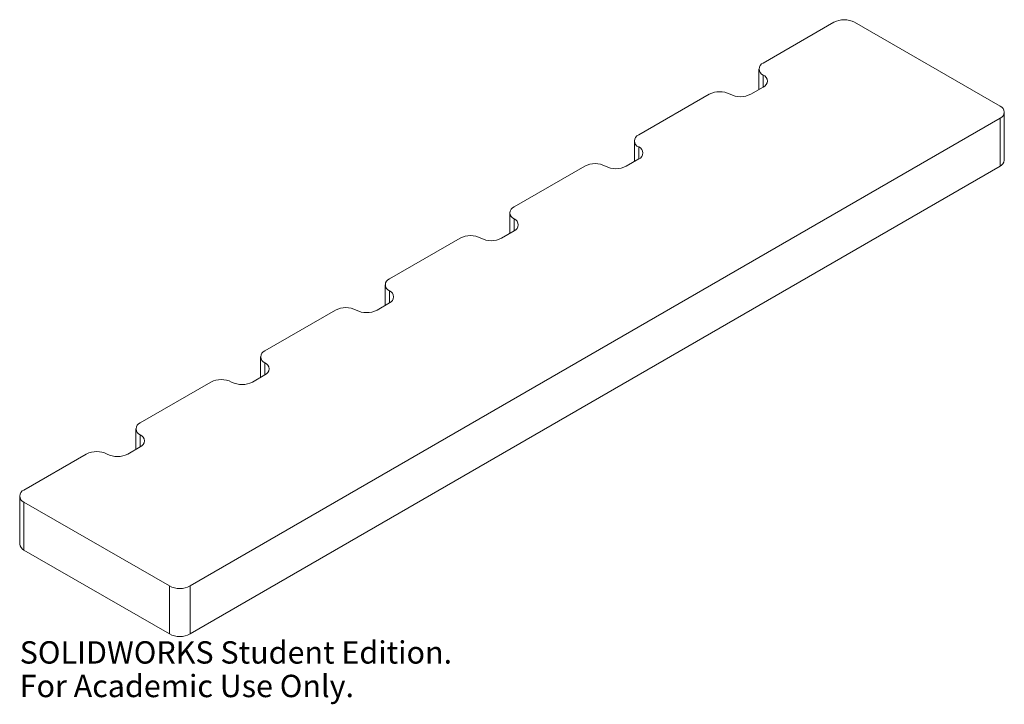
# Model space of a CAD drawing. Units: inches. Extents: x 0.05 to 8.43, y -1.36 to 4.46.
import ezdxf

# ---------------------------------------------------------------- set-up
doc = ezdxf.new("R2010")
doc.units = ezdxf.units.IN
doc.header["$MEASUREMENT"] = 0
doc.styles.add('SLDTEXTSTYLE0', font='TXT', dxfattribs={"width": 0.7})

msp = doc.modelspace()

# ---------------------------------------------------------------- linework, layer by layer
at = {"color": 7, "linetype": 'Continuous', "lineweight": 15}
for p, q in [((6.9827, 4.4393), (6.3816, 4.0923)), ((8.3969, 3.7249), (7.1595, 4.4393)), ((6.345, 4.0413), (6.345, 3.8671)), ((6.2756, 3.827), (6.3816, 3.8882)), ((5.922, 3.827), (5.321, 3.48)), ((1.5026, -0.3571), (8.3969, 3.6229)), ((8.3969, 3.2146), (8.3969, 3.6229)), ((8.4335, 3.2656), (8.4335, 3.6739)), ((5.2844, 3.429), (5.2844, 3.2548)), ((5.2149, 3.2147), (5.321, 3.2759)), ((1.5026, -0.7654), (8.3969, 3.2146)), ((4.8614, 3.2147), (4.2603, 2.8677)), ((4.2237, 2.8167), (4.2237, 2.6425)), ((3.8007, 2.6024), (3.1997, 2.2554)), ((4.1543, 2.6024), (4.2603, 2.6636)), ((3.163, 2.2044), (3.163, 2.0302)), ((3.0936, 1.9901), (3.1997, 2.0513)), ((2.74, 1.9901), (2.139, 1.6431)), ((2.1024, 1.5921), (2.1024, 1.4179)), ((2.0329, 1.3778), (2.139, 1.439)), ((1.6794, 1.3778), (1.0783, 1.0308)), ((1.0417, 0.9798), (1.0417, 0.8055)), ((0.6187, 0.7654), (0.0884, 0.4593)), ((0.9723, 0.7654), (1.0783, 0.8267)), ((0.0518, 0.4083), (0.0518, 0)), ((0.0884, 0.3572), (1.3258, -0.3571)), ((0.0884, 0.3572), (0.0884, -0.051)), ((0.0884, -0.051), (1.3258, -0.7654)), ((1.3258, -0.7654), (1.3258, -0.3571)), ((1.5026, -0.3571), (1.5026, -0.7654))]:
    msp.add_line(p, q, dxfattribs=at)
at = {"color": 8, "linetype": 'Continuous', "lineweight": 15}
for p, q in [((6.3816, 3.9903), (6.3816, 3.8882)), ((5.321, 3.378), (5.321, 3.2759)), ((4.2603, 2.7656), (4.2603, 2.6636)), ((3.1997, 2.1533), (3.1997, 2.0513)), ((2.139, 1.541), (2.139, 1.439)), ((1.0783, 0.9287), (1.0783, 0.8267))]:
    msp.add_line(p, q, dxfattribs=at)
at = {"color": 7, "linetype": 'Continuous', "lineweight": 15}
for centre, radius, start, end in [((7.0711, 4.2687), 0.1921, 62.60967, 117.39033), ((6.401, 4.0413), 0.0546, 110.78342, 249.21658), ((6.3623, 3.9392), 0.0546, 290.78342, 69.21658), ((6.0104, 3.6564), 0.1921, 62.60967, 117.39033), ((6.1872, 3.9976), 0.1921, 242.60967, 297.39033), ((8.3775, 3.6739), 0.0546, 290.78342, 69.21658), ((5.3403, 3.429), 0.0546, 110.78342, 249.21658), ((5.3016, 3.3269), 0.0546, 290.78342, 69.21658), ((4.9497, 3.0441), 0.1921, 62.60967, 117.39033), ((5.1265, 3.3853), 0.1921, 242.60967, 297.39033), ((8.3709, 3.2719), 0.0629, 294.37466, 354.3052), ((4.2797, 2.8167), 0.0546, 110.78342, 249.21658), ((4.241, 2.7146), 0.0546, 290.78342, 69.21658), ((3.8891, 2.4318), 0.1921, 62.60967, 117.39033), ((4.0659, 2.773), 0.1921, 242.60967, 297.39033), ((3.219, 2.2044), 0.0546, 110.78342, 249.21658), ((3.1803, 2.1023), 0.0546, 290.78342, 69.21658), ((2.8284, 1.8195), 0.1921, 62.60967, 117.39033), ((3.0052, 2.1607), 0.1921, 242.60967, 297.39033), ((2.1584, 1.5921), 0.0546, 110.78342, 249.21658), ((2.1196, 1.49), 0.0546, 290.78342, 69.21658), ((1.7678, 1.2072), 0.1921, 62.60967, 117.39033), ((1.9445, 1.5483), 0.1921, 242.60967, 297.39033), ((1.0977, 0.9798), 0.0546, 110.78342, 249.21658), ((1.059, 0.8777), 0.0546, 290.78342, 69.21658), ((0.7071, 0.5949), 0.1921, 62.60967, 117.39033), ((0.8839, 0.936), 0.1921, 242.60967, 297.39033), ((0.1078, 0.4083), 0.0546, 110.78342, 249.21658), ((0.1143, 0.0062), 0.0629, 185.6948, 245.62534), ((1.4142, -0.1865), 0.1921, 242.60967, 297.39033), ((1.4142, -0.5948), 0.1921, 242.60967, 297.39033)]:
    msp.add_arc(centre, radius, start, end, dxfattribs=at)

# ---------------------------------------------------------------- texts
at = {"color": 7, "linetype": 'Continuous', "char_height": 0.1903, "attachment_point": 1, "style": 'SLDTEXTSTYLE0'}
for s, insert in [('SOLIDWORKS Student Edition.', (0.0518, -0.8271)), ('For Academic Use Only.', (0.0518, -1.1125))]:
    msp.add_mtext(s, dxfattribs=dict(at, insert=insert))

doc.saveas('drawing.dxf')
